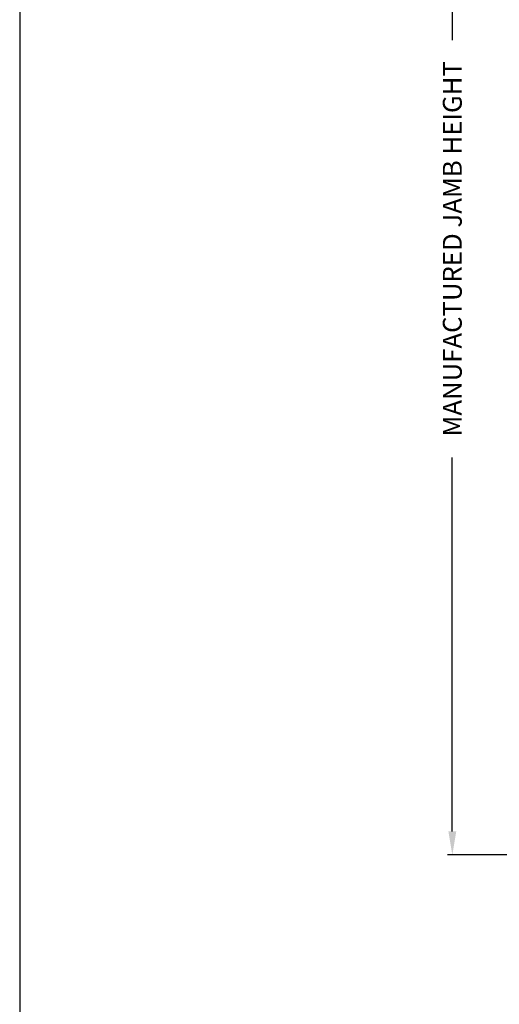
# Model space of a CAD drawing. Extents: x 0 to 34, y 160.5 to 204.5.
# Drawn here: x 0 to 6.1, y 178.7 to 191.2 of the extents above; entities that cross this region are included whole.
import ezdxf

# ---------------------------------------------------------------- set-up
doc = ezdxf.new("R2010")
doc.units = 0
doc.header["$LTSCALE"] = 2
doc.header["$MEASUREMENT"] = 0
doc.header["$PDMODE"] = 3
doc.layers.get('0').update_dxf_attribs({"linetype": 'CONTINUOUS'})
doc.layers.get('DEFPOINTS').update_dxf_attribs({"color": 3, "linetype": 'CONTINUOUS'})
doc.layers.add('Dim', color=7, linetype='CONTINUOUS')
doc.styles.get("Standard").update_dxf_attribs({"font": 'arial.ttf'})
doc.dimstyles.get("Standard").update_dxf_attribs({"dimtxt": 0.24, "dimasz": 0.3, "dimexe": 0.0625, "dimexo": 0.18, "dimgap": 0.09, "dimtad": 0, "dimdec": 4, "dimzin": 0, "dimdsep": 46, "dimlunit": 4, "dimtxsty": 'STANDARD', "dimcen": 0, "dimadec": 5, "dimazin": 0, "dimtfac": 1, "dimtdec": 4, "dimtofl": 0, "dimtmove": 0, "dimatfit": 3, "dimfxl": 1, "dimtolj": 1, "dimtzin": 0, "dimarcsym": 0})

# ---------------------------------------------------------------- blocks, each defined once
blk = doc.blocks.new('*D223')
at = {"layer": 'DEFPOINTS', "color": 0, "transparency": 16777216}
for p in [(5.5, 196.301), (9.447, 196.301), (8.22, 180.603)]:
    blk.add_point(p, dxfattribs=at)
at = {"layer": 'Dim', "color": 0, "lineweight": -2, "transparency": 16777216}
for p, q in [((9.267, 196.301), (5.438, 196.301)), ((5.5, 196.001), (5.5, 190.966)), ((5.5, 180.903), (5.5, 185.658)), ((8.04, 180.603), (5.438, 180.603))]:
    blk.add_line(p, q, dxfattribs=at)
at = {"layer": 'Dim', "color": 0, "transparency": 16777216}
for points in [[(5.45, 196.001), (5.55, 196.001), (5.5, 196.301)], [(5.45, 180.903), (5.55, 180.903), (5.5, 180.603)]]:
    blk.add_solid(points, dxfattribs=at)
at = {"layer": 'Dim', "color": 0, "transparency": 16777216, "insert": (5.5, 188.312), "char_height": 0.24, "attachment_point": 5, "rotation": 90}
blk.add_mtext('\\A1;MANUFACTURED JAMB HEIGHT', dxfattribs=at)

msp = doc.modelspace()

# ---------------------------------------------------------------- linework, layer by layer
msp.add_lwpolyline([(0, 204.45389), (0, 160.45388), (34.00001, 160.45388), (34.00001, 204.45389)], close=True)

# ---------------------------------------------------------------- dimensions: what is measured, and where the dimension line sits
at = {"layer": 'Dim'}
dim = msp.add_linear_dim(base=(5.50032, 196.30148), p1=(8.22008, 180.60342), p2=(9.44748, 196.30148), angle=90, text='MANUFACTURED JAMB HEIGHT', dimstyle='STANDARD', override={"dimrnd": 0.0005, "dimpost": '\\X', "dimtdec": 3, "dimtmove": 0}, dxfattribs=at)
dim.commit()
dim.dimension.update_dxf_attribs({"geometry": '*D223', "text_midpoint": (5.50032, 188.31182), "dimtype": 160})

doc.saveas('drawing.dxf')
